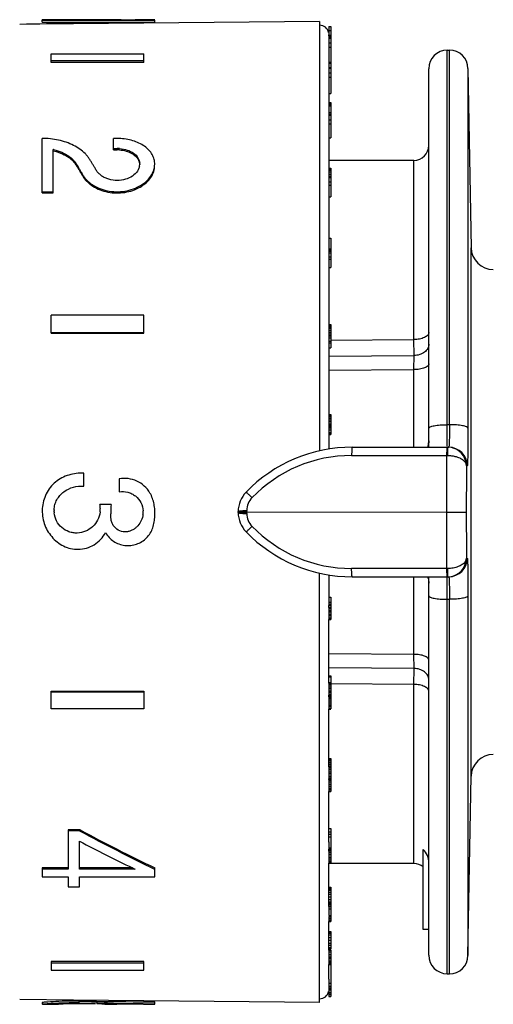
# Model space of a CAD drawing. Units: millimetres. Extents: x 0 to 420, y 0 to 297.
# Drawn here: x 133 to 159, y 113 to 166 of the extents above; entities that cross this region are included whole.
import ezdxf

# ---------------------------------------------------------------- set-up
doc = ezdxf.new("R2010")
doc.units = ezdxf.units.MM
doc.header["$LTSCALE"] = 23.1
doc.layers.get('0').update_dxf_attribs({"linetype": 'CONTINUOUS'})
doc.layers.add('A_STD', color=7, linetype='CONTINUOUS')

msp = doc.modelspace()

# ---------------------------------------------------------------- linework, layer by layer
at = {"color": 7, "linetype": 'Continuous'}
for p, q in [((134.452, 165.769), (134.452, 165.889)), ((138.722, 165.889), (134.452, 165.889)), ((134.452, 165.869), (140.552, 165.869)), ((134.452, 165.769), (140.552, 165.769)), ((138.722, 165.894), (138.722, 165.889)), ((138.722, 165.894), (139.5, 165.894)), ((140.552, 165.769), (140.552, 165.869)), ((149.952, 165.53), (149.952, 165.079)), ((149.952, 165.53), (150.052, 165.53)), ((150.052, 165.53), (150.052, 164.915)), ((149.952, 165.304), (150.052, 165.304)), ((149.952, 165.049), (150.052, 165.049)), ((149.952, 165.023), (149.952, 164.914)), ((149.952, 165.023), (150.052, 165.023)), ((149.952, 165.015), (150.052, 165.015)), ((149.952, 164.958), (150.052, 164.958)), ((149.952, 164.918), (150.052, 164.918)), ((149.952, 164.896), (149.952, 164.429)), ((149.952, 164.893), (150.052, 164.893)), ((149.952, 164.651), (150.052, 164.651)), ((149.952, 164.402), (150.052, 164.402)), ((150.052, 164.896), (150.052, 161.902)), ((134.952, 163.574), (134.952, 164.05)), ((134.952, 164.05), (139.952, 164.05)), ((139.952, 163.574), (139.952, 164.05)), ((139.952, 163.665), (134.952, 163.665)), ((139.952, 163.574), (134.952, 163.574)), ((149.952, 163.596), (149.952, 162.815)), ((149.952, 163.596), (150.052, 163.596)), ((149.952, 163.553), (150.052, 163.553)), ((149.952, 163.318), (150.052, 163.318)), ((149.952, 163.272), (150.052, 163.272)), ((149.952, 163.023), (150.052, 163.023)), ((149.952, 162.79), (150.052, 162.79)), ((155.352, 142.795), (155.352, 163.244)), ((149.952, 161.902), (150.052, 161.902)), ((149.952, 161.419), (150.052, 161.419)), ((149.952, 161.388), (150.052, 161.388)), ((149.952, 161.309), (150.052, 161.309)), ((149.952, 161.236), (149.952, 160.295)), ((149.952, 161.236), (150.052, 161.236)), ((150.052, 161.419), (150.052, 161.245)), ((150.052, 161.236), (150.052, 159.504)), ((149.952, 160.88), (150.052, 160.88)), ((149.952, 160.794), (150.052, 160.794)), ((149.952, 160.729), (150.052, 160.729)), ((149.952, 160.482), (150.052, 160.482)), ((149.952, 160.275), (150.052, 160.275)), ((134.452, 156.534), (134.452, 159.479)), ((138.312, 158.867), (138.312, 159.479)), ((138.512, 159.479), (138.312, 159.479)), ((149.952, 159.504), (150.052, 159.504)), ((135.062, 156.534), (135.062, 158.876)), ((138.312, 158.94), (138.512, 158.94)), ((138.312, 158.867), (138.512, 158.867)), ((149.952, 157.863), (149.952, 156.953)), ((149.952, 157.863), (150.052, 157.863)), ((149.952, 157.82), (150.052, 157.82)), ((149.952, 157.766), (150.052, 157.766)), ((149.952, 157.677), (150.052, 157.677)), ((149.952, 157.543), (150.052, 157.543)), ((150.052, 157.863), (150.052, 156.33)), ((149.952, 157.444), (150.052, 157.444)), ((149.952, 157.363), (150.052, 157.363)), ((149.952, 157.128), (150.052, 157.128)), ((149.952, 156.953), (150.052, 156.953)), ((134.452, 156.599), (135.062, 156.599)), ((134.452, 156.534), (135.062, 156.534)), ((149.952, 156.33), (150.052, 156.33)), ((149.952, 154.085), (149.952, 153.436)), ((149.952, 154.085), (150.052, 154.085)), ((150.052, 154.085), (150.052, 152.501)), ((149.952, 153.522), (150.052, 153.522)), ((149.952, 153.436), (150.052, 153.436)), ((149.952, 153.396), (149.952, 152.952)), ((149.952, 153.396), (150.052, 153.396)), ((149.952, 153.301), (150.052, 153.301)), ((149.952, 153.087), (150.052, 153.087)), ((149.952, 152.952), (150.052, 152.952)), ((149.952, 152.501), (150.052, 152.501)), ((134.952, 148.966), (134.952, 149.93)), ((139.952, 149.93), (134.952, 149.93)), ((139.952, 148.966), (139.952, 149.93)), ((134.952, 149.002), (139.952, 149.002)), ((134.952, 148.966), (139.952, 148.966)), ((149.952, 149.431), (149.952, 148.822)), ((149.952, 149.431), (150.052, 149.431)), ((149.952, 149.417), (150.052, 149.417)), ((149.952, 149.368), (150.052, 149.368)), ((149.952, 149.293), (150.052, 149.293)), ((149.952, 149.224), (150.052, 149.224)), ((149.952, 149.125), (150.052, 149.125)), ((149.952, 149.003), (150.052, 149.003)), ((150.052, 149.431), (150.052, 148.822)), ((149.952, 148.915), (150.052, 148.915)), ((149.952, 148.822), (150.052, 148.822)), ((149.952, 148.806), (149.952, 148.426)), ((149.952, 148.806), (150.052, 148.806)), ((149.952, 148.701), (150.052, 148.701)), ((149.952, 148.517), (150.052, 148.517)), ((149.952, 148.426), (150.052, 148.426)), ((150.052, 148.806), (150.052, 148.164)), ((149.952, 148.164), (150.052, 148.164)), ((149.952, 144.558), (150.052, 144.558)), ((149.952, 144.554), (150.052, 144.554)), ((149.952, 144.554), (149.952, 143.916)), ((149.952, 144.525), (150.052, 144.525)), ((149.952, 144.452), (150.052, 144.452)), ((149.952, 144.367), (150.052, 144.367)), ((149.952, 144.275), (150.052, 144.275)), ((149.952, 144.177), (150.052, 144.177)), ((150.052, 144.554), (150.052, 143.867)), ((149.952, 144.067), (150.052, 144.067)), ((149.952, 143.989), (150.052, 143.989)), ((149.952, 143.924), (150.052, 143.924)), ((149.952, 143.901), (150.052, 143.901)), ((149.952, 143.85), (150.052, 143.85)), ((149.952, 143.85), (149.952, 143.55)), ((149.952, 143.74), (150.052, 143.74)), ((150.052, 143.85), (150.052, 143.486)), ((149.952, 143.592), (150.052, 143.592)), ((149.952, 143.55), (150.052, 143.55)), ((149.952, 143.486), (150.052, 143.486)), ((155.352, 143.142), (155.349, 143.061)), ((151.216, 142.795), (156.432, 142.795)), ((136.713, 140.683), (136.713, 141.385)), ((138.623, 141.086), (138.623, 140.384)), ((138.183, 139.696), (137.583, 139.696)), ((135.106, 139.295), (135.103, 139.369)), ((145.052, 139.267), (145.052, 139.322)), ((145.518, 139.295), (156.309, 139.294)), ((156.309, 139.294), (157.379, 139.294)), ((151.216, 135.795), (156.432, 135.795)), ((155.352, 115.345), (155.352, 135.795)), ((155.35, 135.512), (155.352, 135.447)), ((149.952, 134.698), (150.052, 134.698)), ((150.052, 134.698), (150.052, 134.309)), ((149.952, 134.504), (149.952, 134.309)), ((149.952, 134.419), (150.052, 134.419)), ((149.952, 134.309), (150.052, 134.309)), ((149.952, 134.294), (149.952, 134.242)), ((149.952, 134.242), (150.052, 134.242)), ((149.952, 134.142), (150.052, 134.142)), ((149.952, 134.136), (149.952, 133.478)), ((149.952, 134.134), (150.052, 134.134)), ((149.952, 134.121), (150.052, 134.121)), ((149.952, 134.078), (150.052, 134.078)), ((150.052, 134.294), (150.052, 133.478)), ((149.952, 133.979), (150.052, 133.979)), ((149.952, 133.893), (150.052, 133.893)), ((149.952, 133.776), (150.052, 133.776)), ((149.952, 133.703), (150.052, 133.703)), ((149.952, 133.581), (150.052, 133.581)), ((149.952, 133.522), (150.052, 133.522)), ((149.952, 133.478), (150.052, 133.478)), ((149.952, 130.437), (150.052, 130.437)), ((149.952, 130.38), (150.052, 130.38)), ((150.052, 130.437), (150.052, 129.331)), ((149.952, 130.077), (150.052, 130.077)), ((149.952, 130.057), (149.952, 129.392)), ((149.952, 130.048), (150.052, 130.048)), ((149.952, 130.026), (150.052, 130.026)), ((149.952, 129.962), (150.052, 129.962)), ((149.952, 129.847), (150.052, 129.847)), ((134.952, 129.623), (139.952, 129.623)), ((134.952, 128.659), (134.952, 129.623)), ((134.952, 129.587), (139.952, 129.587)), ((139.952, 129.623), (139.952, 128.659)), ((149.952, 129.754), (150.052, 129.754)), ((149.952, 129.638), (150.052, 129.638)), ((149.952, 129.568), (150.052, 129.568)), ((149.952, 129.458), (150.052, 129.458)), ((149.952, 129.413), (150.052, 129.413)), ((149.952, 129.392), (150.052, 129.392)), ((149.952, 129.327), (150.052, 129.327)), ((149.952, 129.305), (149.952, 128.657)), ((149.952, 129.295), (150.052, 129.295)), ((150.052, 129.328), (150.052, 128.657)), ((149.952, 129.27), (150.052, 129.27)), ((149.952, 129.204), (150.052, 129.204)), ((149.952, 129.085), (150.052, 129.085)), ((149.952, 128.991), (150.052, 128.991)), ((149.952, 128.876), (150.052, 128.876)), ((149.952, 128.807), (150.052, 128.807)), ((139.952, 128.659), (134.952, 128.659)), ((149.952, 128.699), (150.052, 128.699)), ((149.952, 128.657), (150.052, 128.657)), ((149.952, 128.646), (149.952, 128.641)), ((149.952, 128.641), (150.052, 128.641)), ((150.052, 128.646), (150.052, 128.641)), ((149.952, 125.969), (150.052, 125.969)), ((149.952, 125.948), (150.052, 125.948)), ((149.952, 125.912), (150.052, 125.912)), ((149.952, 125.843), (150.052, 125.843)), ((149.952, 125.76), (150.052, 125.76)), ((149.952, 125.678), (150.052, 125.678)), ((149.952, 125.577), (150.052, 125.577)), ((149.952, 125.557), (150.052, 125.557)), ((150.052, 125.969), (150.052, 125.592)), ((150.052, 125.577), (150.052, 124.879)), ((149.952, 125.521), (149.952, 124.879)), ((149.952, 125.504), (150.052, 125.504)), ((149.952, 125.47), (150.052, 125.47)), ((149.952, 125.387), (150.052, 125.387)), ((149.952, 125.255), (150.052, 125.255)), ((149.952, 125.158), (150.052, 125.158)), ((149.952, 125.03), (150.052, 125.03)), ((149.952, 124.999), (150.052, 124.999)), ((149.952, 124.906), (150.052, 124.906)), ((149.952, 124.879), (150.052, 124.879)), ((149.952, 124.856), (149.952, 124.2)), ((149.952, 124.84), (150.052, 124.84)), ((149.952, 124.804), (150.052, 124.804)), ((149.952, 124.718), (150.052, 124.718)), ((149.952, 124.584), (150.052, 124.584)), ((149.952, 124.486), (150.052, 124.486)), ((150.052, 124.871), (150.052, 124.2)), ((149.952, 124.376), (150.052, 124.376)), ((149.952, 124.314), (150.052, 124.314)), ((149.952, 124.225), (150.052, 124.225)), ((149.952, 124.2), (150.052, 124.2)), ((136.482, 122.131), (135.872, 122.131)), ((135.872, 122.131), (135.872, 119.991)), ((136.482, 122.067), (135.872, 122.067)), ((136.482, 122.131), (136.482, 122.067)), ((136.509, 122.117), (136.482, 122.131)), ((149.952, 122.191), (150.052, 122.191)), ((149.952, 122.013), (150.052, 122.013)), ((149.952, 121.882), (150.052, 121.882)), ((150.052, 122.191), (150.052, 121.073)), ((136.482, 119.991), (136.482, 121.504)), ((149.952, 121.75), (150.052, 121.75)), ((149.952, 121.465), (149.952, 121.073)), ((149.952, 121.154), (150.052, 121.154)), ((149.952, 121.073), (150.052, 121.073)), ((149.952, 121.061), (150.052, 121.061)), ((149.952, 121.019), (150.052, 121.019)), ((149.952, 120.965), (149.952, 120.33)), ((149.952, 120.941), (150.052, 120.941)), ((149.952, 120.896), (150.052, 120.896)), ((149.952, 120.792), (150.052, 120.792)), ((150.052, 121.061), (150.052, 120.33)), ((155.052, 116.737), (155.052, 121.068)), ((149.952, 120.649), (150.052, 120.649)), ((149.952, 120.551), (150.052, 120.551)), ((149.952, 120.449), (150.052, 120.449)), ((149.952, 120.397), (150.052, 120.397)), ((149.952, 120.33), (150.052, 120.33)), ((135.872, 120.063), (134.452, 120.063)), ((134.452, 120.063), (134.452, 119.575)), ((135.872, 119.991), (134.452, 119.991)), ((139.339, 120.063), (136.482, 120.063)), ((139.489, 119.991), (136.482, 119.991)), ((139.339, 120.063), (139.46, 120.005)), ((139.46, 120.005), (139.489, 119.991)), ((140.552, 119.991), (140.523, 120.005)), ((140.552, 119.575), (140.552, 120.063)), ((134.452, 119.575), (135.872, 119.575)), ((135.872, 119.575), (135.872, 119.038)), ((136.482, 119.575), (140.552, 119.575)), ((136.482, 119.038), (136.482, 119.575)), ((135.872, 119.038), (136.482, 119.038)), ((149.952, 119.026), (150.052, 119.026)), ((149.952, 119.011), (150.052, 119.011)), ((149.952, 118.964), (150.052, 118.964)), ((149.952, 118.936), (150.052, 118.936)), ((149.952, 118.863), (150.052, 118.863)), ((149.952, 118.753), (150.052, 118.753)), ((149.952, 118.649), (150.052, 118.649)), ((150.052, 119.026), (150.052, 118.966)), ((150.052, 118.964), (150.052, 117.163)), ((149.952, 118.498), (150.052, 118.498)), ((149.952, 118.362), (150.052, 118.362)), ((149.952, 118.231), (150.052, 118.231)), ((149.952, 118.152), (150.052, 118.152)), ((149.952, 118.09), (150.052, 118.09)), ((149.952, 118.064), (150.052, 118.064)), ((149.952, 117.976), (150.052, 117.976)), ((149.952, 117.976), (149.952, 117.485)), ((149.952, 117.845), (150.052, 117.845)), ((149.952, 117.485), (150.052, 117.485)), ((149.952, 117.446), (149.952, 117.163)), ((149.952, 117.43), (150.052, 117.43)), ((149.952, 117.336), (150.052, 117.336)), ((149.952, 117.248), (150.052, 117.248)), ((149.952, 117.207), (150.052, 117.207)), ((149.952, 117.163), (150.052, 117.163)), ((149.952, 116.636), (150.052, 116.636)), ((149.952, 116.592), (150.052, 116.592)), ((149.952, 116.54), (150.052, 116.54)), ((150.052, 116.636), (150.052, 116.604)), ((150.052, 116.592), (150.052, 115.671)), ((155.352, 116.737), (155.052, 116.737)), ((149.952, 116.445), (150.052, 116.445)), ((149.952, 116.313), (150.052, 116.313)), ((149.952, 116.168), (150.052, 116.168)), ((149.952, 116.007), (150.052, 116.007)), ((149.952, 115.897), (150.052, 115.897)), ((149.952, 115.773), (150.052, 115.773)), ((149.952, 115.707), (150.052, 115.707)), ((149.952, 115.671), (150.052, 115.671)), ((149.952, 115.664), (150.052, 115.664)), ((149.952, 115.628), (150.052, 115.628)), ((149.952, 115.628), (149.952, 115.172)), ((149.952, 115.533), (150.052, 115.533)), ((150.052, 115.665), (150.052, 115.664)), ((150.052, 115.628), (150.052, 115.172)), ((139.952, 115.016), (134.952, 115.016)), ((134.952, 115.016), (134.952, 114.539)), ((139.952, 114.924), (134.952, 114.924)), ((139.952, 114.539), (139.952, 115.016)), ((149.952, 115.393), (150.052, 115.393)), ((149.952, 115.268), (150.052, 115.268)), ((149.952, 115.202), (150.052, 115.202)), ((149.952, 115.172), (150.052, 115.172)), ((149.952, 115.165), (150.052, 115.165)), ((149.952, 115.165), (149.952, 114.848)), ((149.952, 115.052), (150.052, 115.052)), ((149.952, 114.965), (150.052, 114.965)), ((150.052, 115.165), (150.052, 113.681)), ((134.952, 114.539), (139.952, 114.539)), ((149.952, 114.893), (150.052, 114.893)), ((149.952, 114.866), (150.052, 114.866)), ((149.952, 114.848), (150.052, 114.848)), ((149.952, 114.057), (149.952, 113.681)), ((149.952, 113.831), (150.052, 113.831)), ((149.952, 113.681), (150.052, 113.681)), ((149.952, 113.669), (149.952, 113.577)), ((149.952, 113.577), (150.052, 113.577)), ((149.952, 113.569), (149.952, 113.109)), ((149.952, 113.561), (150.052, 113.561)), ((149.952, 113.516), (150.052, 113.516)), ((149.952, 113.505), (150.052, 113.505)), ((149.952, 113.485), (150.052, 113.485)), ((149.952, 113.331), (150.052, 113.331)), ((150.052, 113.657), (150.052, 113.109)), ((134.452, 112.795), (134.478, 112.797)), ((134.461, 112.796), (134.452, 112.795)), ((134.452, 112.795), (134.452, 112.695)), ((136.462, 112.724), (136.462, 112.873)), ((136.494, 112.826), (136.462, 112.826)), ((137.412, 112.813), (137.347, 112.814)), ((137.41, 112.859), (137.41, 112.72)), ((139.942, 112.853), (140.552, 112.853)), ((140.552, 112.695), (140.552, 112.827)), ((149.952, 113.237), (150.052, 113.237)), ((149.952, 113.142), (150.052, 113.142)), ((149.952, 113.109), (150.052, 113.109)), ((134.451, 112.695), (134.451, 112.695)), ((134.471, 112.695), (135.211, 112.695)), ((135.2, 112.696), (135.198, 112.695)), ((135.199, 112.695), (135.291, 112.699)), ((135.291, 112.699), (135.35, 112.701)), ((136.493, 112.726), (136.462, 112.726)), ((137.989, 112.752), (137.41, 112.759)), ((137.987, 112.696), (137.988, 112.696)), ((137.988, 112.695), (138.502, 112.695)), ((138.095, 112.716), (138.505, 112.713)), ((138.418, 112.7), (138.355, 112.703)), ((138.505, 112.713), (139.942, 112.705)), ((138.522, 112.696), (138.522, 112.713)), ((139.942, 112.705), (139.942, 112.695)), ((139.942, 112.695), (140.552, 112.695))]:
    msp.add_line(p, q, dxfattribs=at)
at = {"color": 9, "linetype": 'Continuous'}
for p, q in [((156.352, 142.851), (156.352, 164.245)), ((156.469, 144.011), (156.469, 164.245)), ((157.469, 163.262), (157.469, 143.825)), ((138.512, 158.867), (138.512, 158.94)), ((154.552, 148.61), (154.552, 158.295)), ((157.638, 125.016), (157.638, 153.574)), ((150.052, 148.576), (154.552, 148.61)), ((154.555, 147.749), (154.552, 148.61)), ((149.952, 147.713), (154.555, 147.749)), ((154.552, 146.986), (154.555, 147.749)), ((149.953, 146.949), (154.552, 146.986)), ((154.552, 142.795), (154.552, 146.986)), ((156.469, 144.011), (156.352, 144.011)), ((151.181, 142.347), (156.312, 142.347)), ((157.432, 141.796), (157.382, 141.796)), ((145.517, 139.319), (145.517, 139.375)), ((145.517, 139.215), (145.517, 139.27)), ((157.382, 136.793), (157.432, 136.793)), ((156.312, 136.242), (151.181, 136.242)), ((154.552, 131.604), (154.552, 135.795)), ((156.352, 114.345), (156.352, 135.795)), ((157.469, 134.764), (157.469, 115.327)), ((156.352, 134.578), (156.469, 134.578)), ((156.469, 114.345), (156.469, 134.578)), ((154.552, 131.604), (149.953, 131.64)), ((154.555, 130.84), (154.552, 131.604)), ((154.555, 130.84), (149.952, 130.876)), ((154.552, 129.98), (154.555, 130.84)), ((154.552, 129.98), (150.052, 130.013)), ((154.552, 120.295), (154.552, 129.98))]:
    msp.add_line(p, q, dxfattribs=at)
at = {"color": 7, "linetype": 'Continuous'}
for points in [[(155.349, 143.061), (155.338, 142.973), (155.32, 142.889), (155.296, 142.807), (155.291, 142.795)], [(155.29, 135.795), (155.306, 135.75), (155.327, 135.673), (155.341, 135.594), (155.35, 135.512)]]:
    msp.add_lwpolyline(points, dxfattribs=at)
for centre, radius, start, end in [((156.352, 163.245), 1, 90, 180), ((156.469, 163.245), 1, 1, 90), ((154.552, 159.095), 0.8, 270, 360), ((134.495, 156.249), 2.688, 77.4473, 77.8182), ((138.512, 157.156), 1.784, 85.7163, 89.9969), ((138.512, 157.076), 1.791, 85.7225, 89.997), ((139.09, 158.097), 0.642, 346.5492, 356.8971), ((139.118, 158.095), 0.614, 359.9973, 3.7527), ((139.111, 158.095), 0.62, 356.9544, 359.9969), ((139.516, 158.094), 1.026, 359.9988, 2.6048), ((158.838, 153.595), 1.2, 181, 270), ((151.216, 134.795), 8, 90, 135.8466), ((146.552, 139.322), 1.5, 135.8466, 180), ((136.322, 139.37), 1.218, 178.0723, 180.0397), ((136.296, 139.471), 1.307, 359.967, 9.937), ((136.26, 139.47), 1.342, 352.4937, 359.9921), ((142.104, 139.301), 3.941, 174.2435, 179.9601), ((136.32, 139.37), 1.217, 183.5486, 184.1665), ((136.319, 139.37), 1.215, 184.1663, 185.8363), ((142.33, 139.306), 4.167, 180.0297, 181.4236), ((138.822, 139.291), 1.091, 353.5849, 357.5974), ((138.797, 139.292), 1.116, 0.0241, 3.1345), ((138.808, 139.292), 1.105, 357.5948, 0.0231), ((146.552, 139.267), 1.5, 180, 224.1534), ((145.103, 140.099), 0.805, 270.1666, 271.7876), ((151.216, 143.795), 8, 224.1534, 270), ((158.838, 124.995), 1.2, 90, 179), ((188.156, 218.356), 109.278, 241.77965, 244.15865), ((188.021, 218.526), 109.308, 241.88386, 244.26106), ((187.324, 218.773), 109.755, 242.40434, 244.07493), ((154.552, 119.495), 0.8, 51.2551, 90), ((156.352, 115.345), 1, 180, 270), ((156.469, 115.345), 1, 270, 359), ((136.425, 87.476), 25.397, 92.7748, 94.0869), ((136.454, 86.872), 26.001, 92.4102, 92.7743), ((136.456, 86.909), 25.964, 90.8596, 92.4171), ((136.468, 86.244), 26.63, 90.4461, 90.8641), ((136.463, 86.973), 25.901, 90.0017, 90.4475), ((136.446, 78.088), 34.738, 88.514, 89.92), ((147.851, 966.742), 853.947, 269.299483, 269.510277), ((136.417, 87.603), 25.17, 93.0848, 94.103), ((136.433, 87.318), 25.455, 92.7749, 93.0871), ((136.455, 86.851), 25.922, 92.4156, 92.7731), ((136.483, 84.22), 28.504, 90.3167, 92.2789), ((136.464, 86.603), 26.171, 90.005, 92.413), ((136.463, 85.935), 26.789, 90.0014, 90.2933), ((136.446, 78.14), 34.586, 88.5106, 89.9215), ((136.826, 90.076), 22.652, 88.2393, 88.5208), ((136.894, 92.163), 20.563, 87.3276, 88.2501), ((137.983, 112.859), 0.164, 270.0306, 270.358), ((137.984, 112.792), 0.0969, 270.3208, 271.156), ((147.85, 963.327), 850.632, 269.335763, 269.508437), ((137.05, 88.376), 24.363, 87.3091, 87.5415), ((136.801, 83.264), 29.481, 86.9779, 87.2916), ((138.518, 112.793), 0.0975, 269.8273, 270.4014), ((138.518, 112.762), 0.0669, 270.4106, 270.8976)]:
    msp.add_arc(centre, radius, start, end, dxfattribs=at)
at = {"color": 9, "linetype": 'Continuous'}
for centre, radius, start, end in [((154.121, 143.143), 1.231, 357.1148, 359.9946), ((156.432, 141.795), 1, 0.0944, 89.9922), ((151.181, 134.847), 7.5, 90, 135.8466), ((156.382, 123.308), 19.039, 90.0483, 90.2094), ((146.517, 139.375), 1, 135.8466, 180), ((146.516, 139.319), 0.999, 179.9993, 181.4061), ((146.517, 139.27), 1, 178.5996, 180.0001), ((146.517, 139.215), 1, 180, 224.1534), ((151.181, 143.742), 7.5, 224.1534, 270), ((156.432, 136.795), 1, 270.0078, 359.9057), ((156.372, 136.804), 1.009, 274.7543, 359.3829), ((156.381, 155.123), 18.881, 269.7926, 269.9551), ((156.374, 136.791), 0.997, 270.0055, 274.7247), ((154.123, 135.447), 1.229, 0.0025, 3.1146)]:
    msp.add_arc(centre, radius, start, end, dxfattribs=at)
at = {"color": 7, "linetype": 'Continuous'}
for points, knots in [([(140.552, 165.886), (140.346, 165.886), (139.991, 165.888), (139.636, 165.894), (139.487, 165.894)], [0, 0, 0, 0, 0.579686, 1, 1, 1, 1]), ([(139.714, 157.948), (139.688, 157.836), (139.565, 157.612), (139.252, 157.368), (138.847, 157.222), (138.399, 157.192), (138.032, 157.268), (137.8, 157.374), (137.683, 157.447), (137.578, 157.525), (137.486, 157.613), (137.413, 157.713), (137.352, 157.814), (137.278, 157.94), (137.202, 158.064), (137.143, 158.163), (137.084, 158.263), (137.008, 158.386), (136.902, 158.528), (136.737, 158.708), (136.492, 158.912), (136.025, 159.189), (135.338, 159.419), (134.752, 159.479), (134.452, 159.479)], [0, 0, 0, 0, 0.053651, 0.114398, 0.181621, 0.252031, 0.32135, 0.354421, 0.370363, 0.385859, 0.415468, 0.429557, 0.443322, 0.470614, 0.497757, 0.511261, 0.524707, 0.551635, 0.578991, 0.607033, 0.66548, 0.727252, 0.859731, 1, 1, 1, 1]), ([(140.541, 158.141), (140.537, 158.233), (140.502, 158.419), (140.375, 158.68), (140.179, 158.914), (139.827, 159.188), (139.262, 159.42), (138.768, 159.479), (138.512, 159.479)], [0, 0, 0, 0, 0.103897, 0.210756, 0.323797, 0.444976, 0.711332, 1, 1, 1, 1]), ([(135.062, 158.803), (135.115, 158.791), (135.318, 158.741), (135.516, 158.666), (135.655, 158.596)], [0, 0, 0, 0, 0.257257, 1, 1, 1, 1]), ([(135.079, 158.873), (135.23, 158.839), (135.516, 158.749), (135.842, 158.572), (136.058, 158.397), (136.239, 158.21), (136.366, 157.989), (136.495, 157.775), (136.592, 157.612), (136.686, 157.445), (136.808, 157.288), (136.953, 157.143), (137.181, 156.964), (137.656, 156.704), (138.445, 156.542), (139.243, 156.665), (139.8, 156.93), (140.14, 157.191), (140.39, 157.503), (140.488, 157.741), (140.515, 157.86)], [0, 0, 0, 0, 0.067543, 0.130791, 0.160606, 0.189255, 0.244001, 0.271372, 0.298914, 0.326698, 0.355443, 0.385379, 0.416491, 0.48185, 0.620741, 0.760488, 0.826939, 0.8892, 0.946737, 1, 1, 1, 1]), ([(135.655, 158.596), (135.773, 158.536), (135.94, 158.43), (136.128, 158.256), (136.246, 158.117), (136.339, 157.965), (136.429, 157.815), (136.52, 157.663), (136.61, 157.51), (136.703, 157.354), (136.82, 157.208), (136.958, 157.073), (137.172, 156.904), (137.484, 156.731), (138.047, 156.543), (138.807, 156.499), (139.531, 156.705), (140.007, 157.009), (140.282, 157.282), (140.469, 157.593), (140.528, 157.819), (140.538, 157.93)], [0, 0, 0, 0, 0.062446, 0.091943, 0.120354, 0.147904, 0.175425, 0.20311, 0.230939, 0.259097, 0.288265, 0.318583, 0.350031, 0.415968, 0.485282, 0.628076, 0.766794, 0.831533, 0.89185, 0.947693, 1, 1, 1, 1]), ([(138.645, 158.935), (138.785, 158.925), (139.052, 158.874), (139.4, 158.704), (139.65, 158.453), (139.724, 158.238), (139.731, 158.135)], [0, 0, 0, 0, 0.288141, 0.553237, 0.787818, 1, 1, 1, 1]), ([(138.645, 158.862), (138.764, 158.853), (138.993, 158.813), (139.303, 158.685), (139.548, 158.499), (139.656, 158.333), (139.689, 158.248)], [0, 0, 0, 0, 0.281326, 0.545205, 0.784463, 1, 1, 1, 1]), ([(139.689, 158.248), (139.695, 158.233), (139.716, 158.173), (139.728, 158.11), (139.731, 158.062)], [0, 0, 0, 0, 0.253018, 1, 1, 1, 1]), ([(140.515, 157.86), (140.52, 157.879), (140.535, 157.957), (140.542, 158.036), (140.542, 158.094)], [0, 0, 0, 0, 0.25265, 1, 1, 1, 1]), ([(136.713, 141.385), (136.442, 141.404), (136.025, 141.355), (135.519, 141.148), (135.174, 140.924), (134.881, 140.632), (134.664, 140.28), (134.522, 139.893), (134.432, 139.351), (134.504, 138.794), (134.726, 138.292), (134.964, 137.955), (135.261, 137.669), (135.607, 137.445), (135.995, 137.305), (136.27, 137.277), (136.406, 137.28)], [0, 0, 0, 0, 0.124431, 0.186956, 0.249481, 0.311996, 0.374556, 0.437269, 0.499955, 0.624801, 0.687468, 0.75005, 0.812633, 0.875139, 0.93759, 1, 1, 1, 1]), ([(140.285, 140.321), (140.204, 140.46), (139.994, 140.714), (139.584, 140.985), (139.111, 141.12), (138.782, 141.114), (138.623, 141.086)], [0, 0, 0, 0, 0.249952, 0.499877, 0.7499, 1, 1, 1, 1]), ([(135.104, 139.411), (135.107, 139.507), (135.136, 139.697), (135.246, 139.965), (135.416, 140.199), (135.697, 140.458), (136.135, 140.674), (136.524, 140.705), (136.713, 140.683)], [0, 0, 0, 0, 0.125325, 0.250552, 0.375797, 0.501111, 0.750454, 1, 1, 1, 1]), ([(137.883, 138.181), (137.99, 137.996), (138.221, 137.752), (138.605, 137.556), (138.921, 137.48), (139.246, 137.475), (139.564, 137.544), (139.857, 137.685), (140.111, 137.888), (140.312, 138.143), (140.449, 138.439), (140.52, 138.754), (140.555, 139.075), (140.553, 139.398), (140.511, 139.718), (140.428, 140.031), (140.34, 140.228), (140.285, 140.321)], [0, 0, 0, 0, 0.124294, 0.186804, 0.249389, 0.311986, 0.374537, 0.437091, 0.499637, 0.562255, 0.624695, 0.687288, 0.749897, 0.812344, 0.874857, 0.937512, 1, 1, 1, 1]), ([(138.623, 140.384), (138.775, 140.411), (139.015, 140.4), (139.306, 140.292), (139.568, 140.124), (139.822, 139.816), (139.903, 139.507), (139.911, 139.353)], [0, 0, 0, 0, 0.249345, 0.374654, 0.500085, 0.749846, 1, 1, 1, 1]), ([(137.591, 139.295), (137.571, 139.145), (137.48, 138.849), (137.198, 138.482), (136.81, 138.23), (136.433, 138.145), (136.128, 138.161), (135.833, 138.237), (135.498, 138.432), (135.214, 138.798), (135.125, 139.096), (135.11, 139.246)], [0, 0, 0, 0, 0.124982, 0.249985, 0.374905, 0.499907, 0.562593, 0.625303, 0.750223, 0.875098, 1, 1, 1, 1]), ([(139.022, 138.224), (138.9, 138.213), (138.645, 138.251), (138.387, 138.442), (138.251, 138.651), (138.187, 138.828), (138.172, 139.016), (138.166, 139.14), (138.165, 139.202)], [0, 0, 0, 0, 0.248508, 0.497225, 0.622688, 0.748269, 0.874029, 1, 1, 1, 1]), ([(139.906, 139.169), (139.893, 139.054), (139.83, 138.827), (139.668, 138.582), (139.497, 138.424), (139.353, 138.326), (139.194, 138.253), (139.08, 138.229), (139.022, 138.224)], [0, 0, 0, 0, 0.250075, 0.499858, 0.624975, 0.75017, 0.875122, 1, 1, 1, 1]), ([(145.052, 139.295), (145.052, 139.294), (145.054, 139.295), (145.056, 139.294), (145.06, 139.295), (145.069, 139.295), (145.084, 139.294), (145.097, 139.294), (145.105, 139.294)], [0, 0, 0, 0, 0.015927, 0.063561, 0.142686, 0.253092, 0.566771, 1, 1, 1, 1]), ([(145.128, 139.295), (145.153, 139.295), (145.208, 139.295), (145.3, 139.294), (145.405, 139.295), (145.479, 139.295), (145.518, 139.295)], [0, 0, 0, 0, 0.188815, 0.427611, 0.703189, 1, 1, 1, 1]), ([(136.406, 137.28), (136.556, 137.283), (136.858, 137.328), (137.277, 137.512), (137.632, 137.8), (137.812, 138.048), (137.883, 138.181)], [0, 0, 0, 0, 0.249945, 0.499662, 0.749697, 1, 1, 1, 1]), ([(155.352, 120.335), (155.352, 120.469), (155.302, 120.741), (155.15, 120.975), (155.052, 121.068)], [0, 0, 0, 0, 0.496913, 1, 1, 1, 1]), ([(134.615, 112.808), (134.596, 112.807), (134.545, 112.803), (134.493, 112.799), (134.461, 112.796)], [0, 0, 0, 0, 0.364306, 1, 1, 1, 1]), ([(136.462, 112.873), (136.54, 112.873), (136.848, 112.873), (137.155, 112.868), (137.384, 112.862)], [0, 0, 0, 0, 0.254382, 1, 1, 1, 1]), ([(134.616, 112.708), (134.592, 112.706), (134.559, 112.704), (134.518, 112.701), (134.495, 112.699), (134.477, 112.698), (134.465, 112.696), (134.458, 112.696), (134.455, 112.695), (134.452, 112.696), (134.452, 112.695)], [0, 0, 0, 0, 0.434183, 0.606478, 0.748156, 0.858713, 0.937707, 0.965231, 0.984703, 1, 1, 1, 1]), ([(137.853, 112.704), (137.884, 112.702), (137.929, 112.699), (137.973, 112.698), (137.987, 112.696)], [0, 0, 0, 0, 0.700843, 1, 1, 1, 1]), ([(137.988, 112.696), (137.988, 112.695), (137.987, 112.696), (137.986, 112.695), (137.986, 112.695)], [0, 0, 0, 0, 0.254232, 1, 1, 1, 1]), ([(138.518, 112.695), (138.514, 112.695), (138.48, 112.697), (138.447, 112.698), (138.418, 112.7)], [0, 0, 0, 0, 0.123969, 1, 1, 1, 1]), ([(138.522, 112.696), (138.522, 112.695), (138.52, 112.696), (138.52, 112.695), (138.519, 112.695)], [0, 0, 0, 0, 0.256678, 1, 1, 1, 1])]:
    msp.add_open_spline(points, degree=3, knots=knots, dxfattribs=at)
at = {"color": 9, "linetype": 'Continuous'}
for points, knots in [([(155.352, 149.002), (155.352, 148.976), (155.34, 148.921), (155.291, 148.845), (155.215, 148.778), (155.073, 148.696), (154.848, 148.628), (154.655, 148.61), (154.552, 148.61)], [0, 0, 0, 0, 0.081111, 0.171167, 0.27549, 0.396038, 0.680035, 1, 1, 1, 1]), ([(155.352, 148.371), (155.352, 148.289), (155.306, 148.117), (155.122, 147.912), (154.86, 147.78), (154.658, 147.749), (154.555, 147.749)], [0, 0, 0, 0, 0.220564, 0.459346, 0.721819, 1, 1, 1, 1]), ([(155.352, 147.302), (155.352, 147.281), (155.339, 147.234), (155.289, 147.174), (155.213, 147.121), (155.113, 147.074), (154.993, 147.036), (154.804, 146.997), (154.654, 146.986), (154.552, 146.986)], [0, 0, 0, 0, 0.069331, 0.150974, 0.251279, 0.37177, 0.510773, 0.664958, 1, 1, 1, 1]), ([(155.352, 143.822), (155.352, 143.836), (155.367, 143.858), (155.397, 143.879), (155.446, 143.904), (155.53, 143.931), (155.653, 143.959), (155.803, 143.981), (156.039, 144.005), (156.224, 144.011), (156.352, 144.011)], [0, 0, 0, 0, 0.039795, 0.068394, 0.104203, 0.198034, 0.320238, 0.467006, 0.633333, 1, 1, 1, 1]), ([(156.469, 144.011), (156.469, 143.811), (156.467, 143.467), (156.459, 143.122), (156.452, 142.978)], [0, 0, 0, 0, 0.581571, 1, 1, 1, 1]), ([(157.469, 143.825), (157.468, 143.84), (157.451, 143.861), (157.42, 143.881), (157.37, 143.906), (157.286, 143.933), (157.162, 143.96), (157.013, 143.982), (156.779, 144.005), (156.596, 144.011), (156.469, 144.011)], [0, 0, 0, 0, 0.040909, 0.07031, 0.106851, 0.201709, 0.324244, 0.470679, 0.636116, 1, 1, 1, 1]), ([(157.469, 143.825), (157.469, 143.491), (157.467, 142.917), (157.459, 142.343), (157.452, 142.103)], [0, 0, 0, 0, 0.581523, 1, 1, 1, 1]), ([(151.216, 142.795), (151.212, 142.795), (151.207, 142.78), (151.202, 142.758), (151.196, 142.716), (151.192, 142.662), (151.188, 142.596), (151.183, 142.489), (151.181, 142.405), (151.181, 142.347)], [0, 0, 0, 0, 0.023302, 0.079928, 0.170524, 0.292237, 0.441301, 0.612922, 1, 1, 1, 1]), ([(156.331, 142.736), (156.324, 142.682), (156.316, 142.553), (156.313, 142.423), (156.312, 142.347)], [0, 0, 0, 0, 0.416426, 1, 1, 1, 1]), ([(156.347, 142.795), (156.345, 142.795), (156.341, 142.789), (156.338, 142.778), (156.334, 142.759), (156.332, 142.745), (156.331, 142.736)], [0, 0, 0, 0, 0.091264, 0.283105, 0.586295, 1, 1, 1, 1]), ([(156.37, 142.736), (156.369, 142.713), (156.367, 142.583), (156.366, 142.453), (156.366, 142.347)], [0, 0, 0, 0, 0.179568, 1, 1, 1, 1]), ([(156.374, 142.795), (156.374, 142.795), (156.373, 142.793), (156.373, 142.791), (156.372, 142.786), (156.372, 142.776), (156.371, 142.759), (156.37, 142.745), (156.37, 142.736)], [0, 0, 0, 0, 0.017973, 0.066385, 0.145899, 0.256324, 0.568703, 1, 1, 1, 1]), ([(157.382, 141.796), (157.38, 141.921), (157.33, 142.176), (157.114, 142.507), (156.781, 142.739), (156.51, 142.795), (156.374, 142.795)], [0, 0, 0, 0, 0.239926, 0.485513, 0.73957, 1, 1, 1, 1]), ([(156.452, 142.978), (156.451, 142.952), (156.448, 142.906), (156.444, 142.854), (156.44, 142.823), (156.438, 142.808), (156.436, 142.8), (156.433, 142.795), (156.432, 142.795)], [0, 0, 0, 0, 0.427873, 0.739103, 0.849436, 0.929182, 0.978548, 1, 1, 1, 1]), ([(156.366, 142.347), (156.434, 142.347), (156.568, 142.34), (156.79, 142.302), (157.012, 142.228), (157.211, 142.11), (157.344, 141.965), (157.38, 141.849), (157.382, 141.796)], [0, 0, 0, 0, 0.163731, 0.322034, 0.538353, 0.721663, 0.872037, 1, 1, 1, 1]), ([(157.452, 142.103), (157.451, 142.059), (157.449, 141.997), (157.445, 141.921), (157.443, 141.877), (157.44, 141.844), (157.438, 141.818), (157.435, 141.806), (157.434, 141.796), (157.432, 141.796)], [0, 0, 0, 0, 0.430487, 0.602002, 0.743289, 0.853893, 0.933432, 0.981811, 1, 1, 1, 1]), ([(145.476, 140.367), (145.476, 140.368), (145.48, 140.366), (145.484, 140.363), (145.493, 140.356), (145.503, 140.347), (145.517, 140.336), (145.54, 140.315), (145.575, 140.284), (145.623, 140.24), (145.678, 140.188), (145.737, 140.131), (145.779, 140.092), (145.8, 140.071)], [0, 0, 0, 0, 0.005434, 0.01965, 0.042876, 0.07502, 0.115906, 0.165143, 0.286895, 0.436472, 0.609109, 0.79936, 1, 1, 1, 1]), ([(145.052, 139.322), (145.052, 139.325), (145.057, 139.331), (145.078, 139.34), (145.098, 139.345), (145.113, 139.348)], [0, 0, 0, 0, 0.111459, 0.306589, 1, 1, 1, 1]), ([(145.052, 139.267), (145.052, 139.264), (145.057, 139.258), (145.078, 139.249), (145.098, 139.245), (145.113, 139.242)], [0, 0, 0, 0, 0.111461, 0.30659, 1, 1, 1, 1]), ([(145.113, 139.348), (145.116, 139.348), (145.127, 139.35), (145.138, 139.352), (145.147, 139.353)], [0, 0, 0, 0, 0.232137, 1, 1, 1, 1]), ([(145.113, 139.242), (145.116, 139.241), (145.127, 139.239), (145.138, 139.237), (145.147, 139.236)], [0, 0, 0, 0, 0.232137, 1, 1, 1, 1]), ([(145.128, 139.295), (145.183, 139.304), (145.313, 139.315), (145.443, 139.319), (145.517, 139.319)], [0, 0, 0, 0, 0.428949, 1, 1, 1, 1]), ([(145.128, 139.295), (145.183, 139.285), (145.313, 139.275), (145.443, 139.271), (145.517, 139.27)], [0, 0, 0, 0, 0.429242, 1, 1, 1, 1]), ([(145.147, 139.353), (145.2, 139.361), (145.324, 139.371), (145.448, 139.374), (145.517, 139.375)], [0, 0, 0, 0, 0.438966, 1, 1, 1, 1]), ([(145.147, 139.236), (145.2, 139.228), (145.324, 139.219), (145.448, 139.215), (145.517, 139.215)], [0, 0, 0, 0, 0.438964, 1, 1, 1, 1]), ([(145.476, 138.222), (145.476, 138.221), (145.48, 138.224), (145.484, 138.226), (145.493, 138.233), (145.503, 138.242), (145.517, 138.254), (145.54, 138.274), (145.575, 138.306), (145.623, 138.35), (145.678, 138.401), (145.737, 138.458), (145.779, 138.498), (145.8, 138.518)], [0, 0, 0, 0, 0.005433, 0.019649, 0.042875, 0.075019, 0.115904, 0.165142, 0.286893, 0.43647, 0.609108, 0.799359, 1, 1, 1, 1]), ([(157.382, 136.793), (157.38, 136.758), (157.365, 136.685), (157.294, 136.562), (157.152, 136.436), (156.933, 136.329), (156.664, 136.258), (156.468, 136.242), (156.366, 136.242)], [0, 0, 0, 0, 0.084202, 0.175576, 0.336225, 0.530914, 0.756376, 1, 1, 1, 1]), ([(157.432, 136.793), (157.433, 136.793), (157.434, 136.789), (157.436, 136.783), (157.438, 136.77), (157.44, 136.746), (157.443, 136.703), (157.447, 136.639), (157.45, 136.558), (157.453, 136.459), (157.456, 136.345), (157.46, 136.163), (157.463, 135.902), (157.467, 135.554), (157.469, 135.17), (157.469, 134.902), (157.469, 134.764)], [0, 0, 0, 0, 0.001477, 0.005043, 0.010842, 0.018892, 0.041733, 0.073419, 0.113716, 0.162331, 0.218895, 0.283005, 0.431878, 0.604499, 0.795786, 1, 1, 1, 1]), ([(151.216, 135.795), (151.212, 135.795), (151.207, 135.81), (151.202, 135.832), (151.196, 135.874), (151.192, 135.927), (151.188, 135.994), (151.183, 136.1), (151.181, 136.184), (151.181, 136.242)], [0, 0, 0, 0, 0.023305, 0.079931, 0.170527, 0.292239, 0.441303, 0.612924, 1, 1, 1, 1]), ([(156.312, 136.242), (156.313, 136.184), (156.314, 136.1), (156.319, 135.994), (156.323, 135.927), (156.328, 135.874), (156.333, 135.832), (156.338, 135.81), (156.344, 135.795), (156.347, 135.795)], [0, 0, 0, 0, 0.387077, 0.558697, 0.707761, 0.829473, 0.920069, 0.976695, 1, 1, 1, 1]), ([(156.366, 136.242), (156.366, 136.189), (156.367, 136.089), (156.368, 135.957), (156.37, 135.863), (156.371, 135.814), (156.373, 135.798)], [0, 0, 0, 0, 0.36248, 0.671421, 0.892055, 1, 1, 1, 1]), ([(156.373, 135.798), (156.373, 135.798), (156.373, 135.797), (156.373, 135.795), (156.374, 135.795)], [0, 0, 0, 0, 0.425503, 1, 1, 1, 1]), ([(156.432, 135.795), (156.433, 135.795), (156.434, 135.793), (156.435, 135.792), (156.435, 135.791)], [0, 0, 0, 0, 0.635906, 1, 1, 1, 1]), ([(156.435, 135.791), (156.435, 135.79), (156.438, 135.781), (156.439, 135.772), (156.441, 135.764)], [0, 0, 0, 0, 0.162088, 1, 1, 1, 1]), ([(156.441, 135.764), (156.441, 135.76), (156.443, 135.742), (156.445, 135.724), (156.446, 135.71)], [0, 0, 0, 0, 0.205121, 1, 1, 1, 1]), ([(156.446, 135.71), (156.451, 135.652), (156.457, 135.506), (156.467, 135.129), (156.469, 134.81), (156.469, 134.578)], [0, 0, 0, 0, 0.155527, 0.384997, 1, 1, 1, 1]), ([(155.352, 134.767), (155.352, 134.753), (155.367, 134.731), (155.397, 134.71), (155.446, 134.685), (155.53, 134.658), (155.653, 134.63), (155.803, 134.608), (156.039, 134.585), (156.224, 134.578), (156.352, 134.578)], [0, 0, 0, 0, 0.039795, 0.068394, 0.104203, 0.198034, 0.320238, 0.467006, 0.633333, 1, 1, 1, 1]), ([(157.469, 134.764), (157.468, 134.75), (157.451, 134.728), (157.42, 134.708), (157.37, 134.683), (157.286, 134.656), (157.162, 134.629), (157.013, 134.607), (156.779, 134.584), (156.596, 134.578), (156.469, 134.578)], [0, 0, 0, 0, 0.040909, 0.07031, 0.106851, 0.201709, 0.324244, 0.470679, 0.636116, 1, 1, 1, 1]), ([(155.352, 131.287), (155.352, 131.308), (155.339, 131.355), (155.289, 131.415), (155.213, 131.469), (155.113, 131.515), (154.993, 131.554), (154.804, 131.593), (154.654, 131.604), (154.552, 131.604)], [0, 0, 0, 0, 0.069332, 0.150974, 0.251279, 0.37177, 0.510773, 0.664958, 1, 1, 1, 1]), ([(155.352, 130.218), (155.352, 130.3), (155.306, 130.472), (155.122, 130.677), (154.86, 130.809), (154.658, 130.84), (154.555, 130.84)], [0, 0, 0, 0, 0.220564, 0.459345, 0.721819, 1, 1, 1, 1]), ([(155.352, 129.587), (155.352, 129.613), (155.34, 129.669), (155.291, 129.744), (155.215, 129.811), (155.073, 129.894), (154.848, 129.962), (154.655, 129.98), (154.552, 129.98)], [0, 0, 0, 0, 0.081111, 0.171167, 0.27549, 0.396038, 0.680036, 1, 1, 1, 1])]:
    msp.add_open_spline(points, degree=3, knots=knots, dxfattribs=at)
for points in [[(155.301, 142.795), (155.329, 142.887), (155.346, 142.984), (155.35, 143.081)], [(156.312, 142.347), (156.312, 141.329), (156.311, 140.311), (156.309, 139.294)], [(157.382, 141.796), (157.381, 140.962), (157.38, 140.128), (157.379, 139.294)], [(156.309, 139.294), (156.311, 138.277), (156.312, 137.259), (156.312, 136.242)], [(157.379, 139.294), (157.38, 138.46), (157.381, 137.627), (157.382, 136.793)], [(155.301, 135.795), (155.329, 135.704), (155.345, 135.609), (155.35, 135.514)]]:
    msp.add_open_spline(points, degree=3, dxfattribs=at)
at = {"layer": 'A_STD', "color": 7, "linetype": 'Continuous'}
for p, q in [((149.452, 165.795), (136.152, 165.679)), ((149.452, 165.795), (149.452, 142.597)), ((149.952, 165.023), (149.952, 165.079)), ((149.952, 164.429), (149.952, 163.596)), ((156.352, 164.245), (156.469, 164.245)), ((149.952, 162.815), (149.952, 161.236)), ((157.469, 163.262), (157.638, 153.574)), ((149.952, 160.295), (149.952, 157.863)), ((154.552, 158.295), (149.952, 158.295)), ((149.952, 156.971), (149.952, 154.085)), ((149.952, 153.436), (149.952, 153.396)), ((149.952, 152.965), (149.952, 149.431)), ((149.952, 148.426), (149.952, 144.558)), ((149.952, 143.916), (149.952, 143.85)), ((149.952, 143.55), (149.952, 142.694)), ((149.452, 112.795), (149.452, 135.992)), ((149.952, 135.895), (149.952, 134.504)), ((149.952, 134.142), (149.952, 134.242)), ((149.952, 130.048), (149.952, 133.478)), ((149.952, 129.305), (149.952, 129.392)), ((149.952, 125.521), (149.952, 128.641)), ((149.952, 124.84), (149.952, 124.879)), ((157.469, 115.327), (157.638, 125.016)), ((149.952, 121.454), (149.952, 124.2)), ((149.952, 120.965), (149.952, 121.073)), ((149.952, 117.976), (149.952, 120.324)), ((154.552, 120.295), (149.952, 120.295)), ((149.952, 115.628), (149.952, 117.163)), ((149.952, 114.057), (149.952, 114.848)), ((156.352, 114.345), (156.469, 114.345)), ((136.152, 112.911), (133.245, 112.95)), ((149.452, 112.795), (136.152, 112.911))]:
    msp.add_line(p, q, dxfattribs=at)
for centre, radius, start, end in [((138.77, -134.31), 300, 90.5, 91.05532), ((149.452, 165.095), 0.5, 12, 90), ((149.452, 113.495), 0.5, 270, 348)]:
    msp.add_arc(centre, radius, start, end, dxfattribs=at)

doc.saveas('drawing.dxf')
